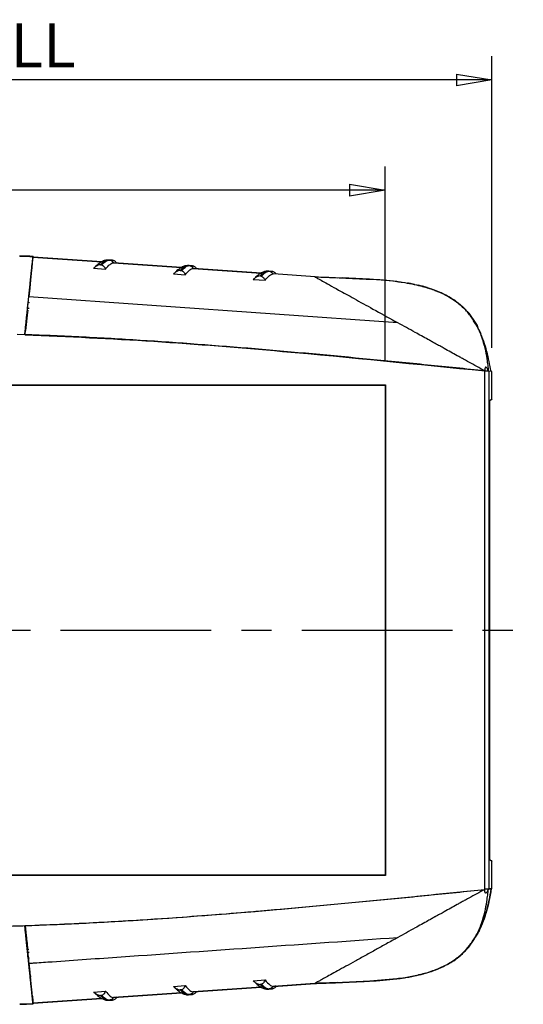
# Model space of a CAD drawing. Extents: x 5 to 292, y 5 to 205.
# Drawn here: x 65 to 86, y 73 to 114 of the extents above; entities that cross this region are included whole.
import ezdxf

# ---------------------------------------------------------------- set-up
doc = ezdxf.new("R2010")
doc.units = 0
doc.linetypes.add('CENTER', pattern=[10.16, 6.35, -1.27, 1.27, -1.27])
doc.layers.get('0').update_dxf_attribs({"linetype": 'CONTINUOUS'})
doc.styles.add('SLDTEXTSTYLE0', font='TXT', dxfattribs={"width": 0.75})
doc.dimstyles.new('SLDDIMSTYLE2', dxfattribs={"dimtxt": 1.852083, "dimasz": 1.5, "dimexe": 0, "dimexo": 0.0625, "dimgap": 0.463021, "dimtad": 0, "dimtih": 1, "dimtoh": 1, "dimlfac": 3, "dimrnd": 1e-09, "dimzin": 12, "dimtxsty": 'SLDTEXTSTYLE0', "dimblk1": 'CLOSED', "dimblk2": 'CLOSED', "dimsah": 1, "dimcen": 0.09, "dimazin": 3, "dimtfac": 1, "dimtofl": 0, "dimtmove": 0, "dimatfit": 3, "dimtolj": 1, "dimtzin": 12})

# ---------------------------------------------------------------- blocks, each defined once
blk = doc.blocks.new('_CLOSED')
at = {"color": 0, "linetype": 'BYBLOCK'}
for p, q in [((-1, 0.166667), (0, 0)), ((-1, 0.166667), (-1, -0.166667)), ((0, 0), (-1, -0.166667)), ((0, 0), (-1, 0))]:
    blk.add_line(p, q, dxfattribs=at)
blk = doc.blocks.new('_D_4')
at = {"color": 7, "linetype": 'CONTINUOUS'}
for p, q in [((41.237, 100.074), (41.237, 108.287)), ((80.571, 100.074), (80.571, 108.287)), ((80.571, 107.287), (41.237, 107.287))]:
    blk.add_line(p, q, dxfattribs=at)
at = {"color": 7, "linetype": 'CONTINUOUS', "xscale": 1.5, "yscale": 1.5, "rotation": 180.0000000000004}
blk.add_blockref('_CLOSED', (41.237, 107.287, 1.619), dxfattribs=at)
at = {"color": 7, "linetype": 'CONTINUOUS', "xscale": 1.5, "yscale": 1.5}
blk.add_blockref('_CLOSED', (80.571, 107.287, 1.619), dxfattribs=at)
at = {"color": 7, "linetype": 'CONTINUOUS', "insert": (58.1, 109.675, 1.619), "char_height": 1.8521, "attachment_point": 1, "style": 'SLDTEXTSTYLE0'}
blk.add_mtext('118', dxfattribs=at)
blk = doc.blocks.new('_D_6')
at = {"color": 7, "linetype": 'CONTINUOUS'}
for p, q in [((36.737, 100.641), (36.737, 112.931)), ((85.071, 100.641), (85.071, 112.931)), ((85.071, 111.931), (36.737, 111.931))]:
    blk.add_line(p, q, dxfattribs=at)
at = {"color": 7, "linetype": 'CONTINUOUS', "xscale": 1.5, "yscale": 1.5, "rotation": 180.0000000000004}
blk.add_blockref('_CLOSED', (36.737, 111.931, 1.619), dxfattribs=at)
at = {"color": 7, "linetype": 'CONTINUOUS', "xscale": 1.5, "yscale": 1.5}
blk.add_blockref('_CLOSED', (85.071, 111.931, 1.619), dxfattribs=at)
at = {"color": 7, "linetype": 'CONTINUOUS', "char_height": 1.8521, "attachment_point": 1, "style": 'SLDTEXTSTYLE0'}
for s, insert in [('145', (54.089, 114.319, 1.619)), ('O/ALL', (60.391, 114.319, 1.619))]:
    blk.add_mtext(s, dxfattribs=dict(at, insert=insert))

msp = doc.modelspace()

# ---------------------------------------------------------------- linework, layer by layer
at = {"color": 7, "linetype": 'CONTINUOUS'}
for p, q in [((65.189, 104.5119), (65.1763, 104.5122)), ((65.7373, 104.4925), (65.7276, 104.4)), ((65.7323, 104.4651), (68.6309, 104.2618)), ((65.7373, 104.4925), (65.7356, 104.4652)), ((68.6328, 104.2628), (65.7421, 104.4656)), ((68.9205, 104.3417), (68.9138, 104.342)), ((68.9205, 104.3417), (68.9331, 104.3408)), ((68.9205, 104.3417), (68.9972, 104.3365)), ((69.0043, 104.3368), (68.9303, 104.3422)), ((68.9303, 104.3422), (68.9429, 104.3413)), ((68.9331, 104.3408), (68.9373, 104.3405)), ((68.9373, 104.3405), (68.9972, 104.3365)), ((68.9468, 104.341), (68.9429, 104.3413)), ((69.0043, 104.3368), (68.9471, 104.341)), ((69.1234, 104.2271), (69.1277, 104.2269)), ((69.1277, 104.2269), (71.9926, 104.026)), ((71.9945, 104.027), (69.1375, 104.2274)), ((68.2908, 103.994), (68.7882, 103.9591)), ((68.325, 104.0233), (68.2973, 103.9957)), ((68.5771, 104.1424), (68.6425, 104.1378)), ((68.6425, 104.1378), (68.6563, 104.1531)), ((71.6867, 103.7875), (71.659, 103.7598)), ((71.9388, 103.9066), (72.0042, 103.902)), ((72.0042, 103.902), (72.0181, 103.9173)), ((72.2822, 104.1059), (72.2755, 104.1062)), ((72.2822, 104.1059), (72.2948, 104.105)), ((72.2822, 104.1059), (72.3589, 104.1007)), ((72.366, 104.101), (72.292, 104.1063)), ((72.292, 104.1063), (72.3046, 104.1055)), ((72.2948, 104.105), (72.299, 104.1047)), ((72.299, 104.1047), (72.3589, 104.1007)), ((72.3085, 104.1052), (72.3046, 104.1055)), ((72.366, 104.101), (72.3088, 104.1051)), ((72.4852, 103.9913), (72.4894, 103.9911)), ((72.4894, 103.9911), (75.3543, 103.7901)), ((75.3562, 103.7911), (72.4992, 103.9916)), ((75.644, 103.87), (75.6372, 103.8703)), ((75.644, 103.87), (75.6565, 103.8692)), ((75.644, 103.87), (75.7207, 103.8648)), ((75.7277, 103.8651), (75.6538, 103.8705)), ((75.6538, 103.8705), (75.6663, 103.8696)), ((75.6565, 103.8692), (75.6607, 103.8689)), ((75.6607, 103.8689), (75.7207, 103.8648)), ((75.6703, 103.8693), (75.6663, 103.8696)), ((75.7277, 103.8651), (75.6705, 103.8693)), ((71.6525, 103.7582), (72.1499, 103.7233)), ((75.0143, 103.5223), (75.5116, 103.4874)), ((75.0485, 103.5517), (75.0207, 103.524)), ((75.3005, 103.6707), (75.3659, 103.6661)), ((75.3659, 103.6661), (75.3798, 103.6814)), ((77.6225, 103.6321), (75.8609, 103.7557)), ((77.6126, 103.6317), (77.6219, 103.6322)), ((77.6127, 103.6317), (77.626, 103.6244)), ((77.6219, 103.6322), (77.6225, 103.6321)), ((77.6225, 103.6321), (77.7481, 103.6277)), ((79.9108, 103.5343), (78.762, 103.5896)), ((81.0558, 103.4372), (79.9108, 103.5343)), ((81.1325, 103.4248), (81.2076, 103.4183)), ((65.6117, 103.3011), (65.6117, 103.3011)), ((82.1465, 103.2322), (82.1929, 103.2234)), ((82.3367, 103.1783), (82.1529, 103.2296)), ((82.1835, 103.223), (82.1929, 103.2234)), ((82.1934, 103.2202), (82.4539, 103.1455)), ((82.4435, 103.145), (82.5063, 103.1227)), ((82.8782, 102.9768), (82.6806, 103.0469)), ((81.1096, 101.6936), (65.5606, 102.7846)), ((65.569, 102.8946), (65.5714, 102.8944)), ((65.5058, 102.1497), (65.4246, 101.3646)), ((65.5631, 102.1903), (65.4954, 102.195)), ((84.0936, 102.1013), (84.2386, 101.8851)), ((81.1096, 101.6936), (80.9948, 101.7573)), ((65.4225, 101.3647), (65.4083, 101.3657)), ((84.6087, 101.2282), (84.4669, 101.5113)), ((84.4671, 101.5109), (84.4765, 101.5113)), ((65.3904, 101.1953), (65.0707, 101.2055)), ((84.77, 77.8102), (84.77, 99.6712)), ((84.9366, 99.6543), (84.9366, 77.8271)), ((85.0707, 99.6407), (84.9366, 99.6543)), ((85.0707, 98.4772), (85.0707, 99.6407)), ((41.2242, 99.0871), (80.5838, 99.0871)), ((41.2373, 99.0741), (80.5707, 99.0741)), ((80.5707, 99.0741), (80.5838, 99.0871)), ((80.5707, 99.0741), (80.5707, 78.4074)), ((80.5838, 99.0871), (80.5838, 78.3943)), ((85.0707, 98.4772), (84.9775, 98.4074)), ((84.9775, 79.0741), (84.9775, 98.4074)), ((85.0287, 98.4458), (85.0707, 98.4597)), ((85.0707, 98.4597), (85.0474, 98.4597)), ((85.0707, 98.4772), (85.0707, 98.4597)), ((84.9775, 79.0741), (85.0707, 79.0042)), ((85.0707, 79.0217), (85.0287, 79.0357)), ((85.0474, 79.0217), (85.0707, 79.0217)), ((85.0707, 79.0217), (85.0707, 79.0042)), ((85.0707, 77.8407), (85.0707, 79.0042)), ((80.5838, 78.3943), (41.2242, 78.3943)), ((80.5707, 78.4074), (41.2373, 78.4074)), ((80.5838, 78.3943), (80.5707, 78.4074)), ((84.9366, 77.8271), (85.0707, 77.8407)), ((85.0707, 77.8407), (84.9707, 77.8306)), ((85.0313, 77.8334), (85.0101, 77.8346)), ((85.0326, 77.8344), (85.0313, 77.8334)), ((65.4083, 76.1157), (65.4225, 76.1167)), ((65.4246, 76.1169), (65.4616, 75.7592)), ((84.4765, 75.9701), (84.4671, 75.9706)), ((65.4713, 75.6653), (65.5059, 75.331)), ((84.0936, 75.3801), (84.3026, 75.6917)), ((84.3623, 75.7813), (84.3926, 75.8394)), ((65.4954, 75.2864), (65.5631, 75.2912)), ((65.5269, 74.6921), (65.5609, 74.6936)), ((65.569, 74.5869), (65.5714, 74.5871)), ((82.1597, 74.2542), (82.3271, 74.3017)), ((82.3268, 74.3029), (82.4435, 74.3365)), ((82.4435, 74.3365), (82.508, 74.3594)), ((65.6117, 74.1804), (65.6117, 74.1804)), ((65.625, 74.1662), (65.63, 74.1179)), ((75.0142, 73.9591), (75.5116, 73.994)), ((75.0207, 73.9546), (75.0882, 73.8923)), ((77.6219, 73.8493), (78.7713, 73.8915)), ((79.9201, 73.9467), (78.7713, 73.8915)), ((81.0652, 74.0439), (79.9201, 73.9467)), ((81.1323, 74.0566), (81.0652, 74.0439)), ((81.2071, 74.0631), (81.1323, 74.0566)), ((81.1979, 74.0636), (81.696, 74.146)), ((82.1929, 74.2581), (82.1534, 74.2506)), ((82.1929, 74.2581), (82.1835, 74.2585)), ((68.2908, 73.4875), (68.7882, 73.5223)), ((68.2972, 73.4829), (68.3648, 73.4206)), ((71.6525, 73.7233), (72.1499, 73.7582)), ((71.659, 73.7188), (71.7265, 73.6565)), ((72.0042, 73.5795), (71.9388, 73.5749)), ((71.9388, 73.5749), (71.9551, 73.5597)), ((72.0181, 73.5642), (72.0042, 73.5795)), ((72.4852, 73.4902), (72.4894, 73.4903)), ((75.3505, 73.6911), (72.4894, 73.4903)), ((72.4992, 73.4899), (75.352, 73.69)), ((75.3659, 73.8153), (75.3005, 73.8107)), ((75.3005, 73.8107), (75.3168, 73.7956)), ((75.3798, 73.8), (75.3659, 73.8153)), ((75.6372, 73.6111), (75.644, 73.6114)), ((75.7207, 73.6166), (75.644, 73.6114)), ((75.644, 73.6114), (75.6565, 73.6123)), ((75.6535, 73.6109), (75.653, 73.6109)), ((75.6535, 73.6109), (75.6661, 73.6118)), ((75.6538, 73.6109), (75.7277, 73.6163)), ((75.6538, 73.6109), (75.6663, 73.6118)), ((75.6606, 73.6126), (75.6565, 73.6123)), ((75.7207, 73.6166), (75.6609, 73.6126)), ((75.6663, 73.6118), (75.6704, 73.6121)), ((75.6704, 73.6121), (75.7277, 73.6163)), ((75.8469, 73.726), (75.8511, 73.7262)), ((77.6127, 73.8498), (75.8511, 73.7262)), ((75.8609, 73.7257), (77.6225, 73.8493)), ((77.6126, 73.8497), (77.6127, 73.8498)), ((77.6219, 73.8493), (77.6126, 73.8497)), ((77.6219, 73.8493), (77.6219, 73.8493)), ((77.6955, 73.852), (77.7481, 73.8539)), ((68.627, 73.2194), (65.7323, 73.0163)), ((65.7421, 73.0159), (68.6286, 73.2183)), ((68.6425, 73.3436), (68.5771, 73.3391)), ((68.5771, 73.3391), (68.5934, 73.3239)), ((68.6563, 73.3283), (68.6425, 73.3436)), ((68.9138, 73.1394), (68.9205, 73.1397)), ((68.9972, 73.1449), (68.9205, 73.1397)), ((68.9205, 73.1397), (68.9331, 73.1406)), ((68.9301, 73.1393), (68.9296, 73.1392)), ((68.9301, 73.1393), (68.9427, 73.1401)), ((68.9303, 73.1393), (69.0043, 73.1446)), ((68.9303, 73.1393), (68.9429, 73.1402)), ((68.9372, 73.1409), (68.9331, 73.1406)), ((68.9972, 73.1449), (68.9374, 73.1409)), ((68.9429, 73.1402), (68.9469, 73.1404)), ((68.9469, 73.1404), (69.0043, 73.1446)), ((69.1234, 73.2543), (69.1277, 73.2545)), ((71.9888, 73.4552), (69.1277, 73.2545)), ((69.1375, 73.2541), (71.9903, 73.4542)), ((72.2755, 73.3753), (72.2822, 73.3756)), ((72.3589, 73.3808), (72.2822, 73.3756)), ((72.2822, 73.3756), (72.2948, 73.3764)), ((72.2918, 73.3751), (72.2913, 73.3751)), ((72.2918, 73.3751), (72.3044, 73.376)), ((72.292, 73.3751), (72.366, 73.3805)), ((72.292, 73.3751), (72.3046, 73.376)), ((72.2989, 73.3767), (72.2948, 73.3764)), ((72.3589, 73.3808), (72.2992, 73.3767)), ((72.3046, 73.376), (72.3087, 73.3763)), ((72.3087, 73.3763), (72.366, 73.3805)), ((65.189, 72.9696), (65.1763, 72.9692)), ((65.7373, 72.985), (65.189, 72.9696)), ((65.7373, 72.989), (65.7344, 73.0164)), ((65.7349, 73.0271), (65.7373, 72.989))]:
    msp.add_line(p, q, dxfattribs=at)
at = {"color": 8, "linetype": 'CONTINUOUS'}
for p, q in [((68.9303, 104.3422), (68.917, 104.3427)), ((72.292, 104.1063), (72.2787, 104.1069)), ((75.6538, 103.8705), (75.6405, 103.8711)), ((81.7058, 103.3359), (82.0537, 103.2584)), ((82.2588, 103.2), (82.1929, 103.2234)), ((65.534, 102.562), (65.5896, 102.5581)), ((65.5078, 102.3123), (65.5716, 102.3078)), ((84.4765, 101.5113), (84.2984, 101.7746)), ((84.4765, 75.9701), (84.2046, 75.5682)), ((84.3026, 75.6917), (84.3627, 75.7812)), ((65.5078, 75.1692), (65.5716, 75.1736)), ((65.534, 74.9194), (65.5896, 74.9233)), ((83.5523, 74.8921), (83.5244, 74.8666))]:
    msp.add_line(p, q, dxfattribs=at)
at = {"color": 7, "linetype": 'CENTER'}
msp.add_line((26.2549, 88.7407), (95.1976, 88.7407), dxfattribs=at)
at = {"color": 8, "linetype": 'CONTINUOUS', "flags": 128}
for points in [[(75.6073, 73.6122), (75.6253, 73.6106), (75.6538, 73.6109)], [(68.8839, 73.1405), (68.9018, 73.139), (68.9303, 73.1393)], [(72.2456, 73.3763), (72.2635, 73.3748), (72.292, 73.3751)]]:
    msp.add_lwpolyline(points, dxfattribs=at)
at = {"color": 7, "linetype": 'CONTINUOUS'}
for centre, radius, start, end in [((69.9098, 115.0864), 10.8876, 265.88038, 266.58854), ((73.2715, 114.8506), 10.8876, 265.88038, 266.58854), ((73.1236, 64.8791), 8.6345, 93.31904, 94.21198), ((76.4853, 65.115), 8.6345, 93.31904, 94.21198), ((69.7618, 64.6433), 8.6345, 93.31904, 94.21198)]:
    msp.add_arc(centre, radius, start, end, dxfattribs=at)
for centre, major_axis, start_param, end_param in [((65.3159, 100.1504), (0.4164, 4.3148), 0.0003991, 0.9143586), ((65.3159, 77.3311), (-0.4164, 4.3148), 2.2272693, 3.1411936)]:
    msp.add_ellipse(centre, major_axis=major_axis, ratio=0.0027804, start_param=start_param, end_param=end_param, dxfattribs=at)
for points in [[(65.1768, 104.5082), (65.3636, 104.5032), (65.5505, 104.498), (65.7373, 104.4925)], [(65.7373, 104.4965), (65.5546, 104.5019), (65.3718, 104.507), (65.189, 104.5119)], [(69.1234, 104.2271), (69.112, 104.2427), (69.0892, 104.2737), (69.0426, 104.3084), (68.9901, 104.333), (68.9521, 104.3382), (68.9331, 104.3408)], [(72.4852, 103.9913), (72.4737, 104.0068), (72.4509, 104.0379), (72.4043, 104.0726), (72.3518, 104.0971), (72.3138, 104.1024), (72.2948, 104.105)], [(75.8469, 103.7555), (75.8355, 103.771), (75.8126, 103.8021), (75.766, 103.8367), (75.7135, 103.8613), (75.6755, 103.8665), (75.6565, 103.8692)], [(72.4852, 73.4902), (72.4738, 73.4747), (72.4509, 73.4436), (72.4043, 73.4089), (72.3518, 73.3843), (72.3138, 73.3791), (72.2948, 73.3764)], [(72.4894, 73.4903), (72.478, 73.4748), (72.4551, 73.4438), (72.4086, 73.4091), (72.3561, 73.3846), (72.3181, 73.3794), (72.2992, 73.3767)], [(75.8469, 73.726), (75.8355, 73.7105), (75.8126, 73.6794), (75.7661, 73.6447), (75.7135, 73.6202), (75.6755, 73.6149), (75.6565, 73.6123)], [(75.8511, 73.7262), (75.8397, 73.7107), (75.8168, 73.6796), (75.7703, 73.645), (75.7178, 73.6205), (75.6798, 73.6152), (75.6609, 73.6126)], [(69.1235, 73.2544), (69.1121, 73.2388), (69.0892, 73.2077), (69.0426, 73.173), (68.9901, 73.1485), (68.9521, 73.1432), (68.9331, 73.1406)], [(69.1277, 73.2545), (69.1162, 73.239), (69.0934, 73.2079), (69.0468, 73.1733), (68.9943, 73.1488), (68.9564, 73.1435), (68.9374, 73.1409)]]:
    msp.add_open_spline(points, degree=3, dxfattribs=at)
for points, knots in [([(65.3904, 101.1952), (65.3945, 101.2341), (65.4026, 101.3112), (65.4145, 101.4248), (65.4261, 101.5354), (65.4374, 101.6429), (65.4483, 101.7474), (65.459, 101.8488), (65.4693, 101.9471), (65.4794, 102.0424), (65.4891, 102.1346), (65.4984, 102.2238), (65.5075, 102.3099), (65.5163, 102.3931), (65.5329, 102.5509), (65.5563, 102.7746), (65.5852, 103.0493), (65.6113, 103.2972), (65.6327, 103.501), (65.6502, 103.6677), (65.6645, 103.8044), (65.6776, 103.9291), (65.6893, 104.0417), (65.6998, 104.1419), (65.709, 104.2298), (65.717, 104.3052), (65.7236, 104.3681), (65.729, 104.4188), (65.7331, 104.4571), (65.736, 104.4843), (65.7369, 104.4924), (65.7373, 104.4965)], [0, 0, 0, 0, 0.0216045, 0.0428104, 0.0636181, 0.0840279, 0.1040398, 0.1236537, 0.1428698, 0.161688, 0.1801083, 0.1981306, 0.215755, 0.2329817, 0.2498108, 0.3151731, 0.3785877, 0.4400541, 0.4995714, 0.5428804, 0.5858959, 0.628619, 0.67105, 0.7131883, 0.7550343, 0.7965892, 0.8378523, 0.878825, 0.9195073, 0.9598989, 1, 1, 1, 1]), ([(68.8897, 104.3357), (68.8709, 104.3374), (68.8023, 104.3434), (68.6965, 104.3011), (68.5533, 104.2231), (68.4468, 104.1455), (68.377, 104.0753), (68.3709, 104.0691)], [0, 0, 0, 0, 0.0874132, 0.3194773, 0.59384, 0.9643257, 1, 1, 1, 1]), ([(68.9138, 104.342), (68.9103, 104.342), (68.861, 104.3418), (68.7634, 104.3029), (68.6413, 104.1985), (68.5934, 104.1575)], [0, 0, 0, 0, 0.0439204, 0.6252619, 1, 1, 1, 1]), ([(68.6563, 104.1531), (68.7121, 104.2092), (68.8237, 104.3213), (68.8966, 104.3343), (68.9331, 104.3408)], [0, 0, 0, 0, 0.4999086, 1, 1, 1, 1]), ([(68.7882, 103.9591), (68.8565, 104.0373), (68.9931, 104.1936), (69.08, 104.216), (69.1234, 104.2271)], [0, 0, 0, 0, 0.5000215, 1, 1, 1, 1]), ([(68.9238, 104.3425), (68.9178, 104.3429), (68.9045, 104.3437), (68.8912, 104.342), (68.8839, 104.341)], [0, 0, 0, 0, 0.44482546, 1, 1, 1, 1]), ([(69.1277, 104.2269), (69.1103, 104.2491), (69.0756, 104.2933), (69.0115, 104.3262), (68.9643, 104.338), (68.9436, 104.34), (68.9373, 104.3405)], [0, 0, 0, 0, 0.3634461, 0.7268921, 0.9170827, 1, 1, 1, 1]), ([(69.0526, 104.3328), (69.0404, 104.3336), (69.028, 104.3344), (68.9977, 104.3365), (68.9972, 104.3365)], [0, 0, 0, 0, 0.98315659, 1, 1, 1, 1]), ([(69.0043, 104.3368), (69.0048, 104.3368), (69.0149, 104.336), (69.0328, 104.3347), (69.0453, 104.3338), (69.0515, 104.3333)], [0, 0, 0, 0, 0.0245389, 0.5121334, 1, 1, 1, 1]), ([(69.2582, 104.2208), (69.2495, 104.2334), (69.2307, 104.2611), (69.1919, 104.2913), (69.1527, 104.3125), (69.1211, 104.3232), (69.1012, 104.3277), (69.0914, 104.3294), (69.0847, 104.3303), (69.0784, 104.3311), (69.0725, 104.3317), (69.0683, 104.332), (69.0597, 104.3327), (69.0547, 104.3331)], [0, 0, 0, 0, 0.061417, 0.1345176, 0.1950148, 0.2415458, 0.2694153, 0.2873196, 0.3079556, 0.3427958, 0.4254046, 0.6581186, 1, 1, 1, 1]), ([(68.5771, 104.1424), (68.5766, 104.1423), (68.5166, 104.1323), (68.4138, 104.1), (68.3254, 104.0238), (68.2908, 103.994)], [0, 0, 0, 0, 0.0052375, 0.6106769, 1, 1, 1, 1]), ([(68.5934, 104.1575), (68.5917, 104.156), (68.5863, 104.151), (68.5808, 104.1459), (68.5771, 104.1424)], [0, 0, 0, 0, 0.31461492, 1, 1, 1, 1]), ([(68.6425, 104.1378), (68.6705, 104.119), (68.7125, 104.0909), (68.7606, 104.0225), (68.779, 103.9803), (68.7882, 103.9591)], [0, 0, 0, 0, 0.4983585, 0.7481317, 1, 1, 1, 1]), ([(71.9388, 103.9066), (71.9383, 103.9065), (71.8783, 103.8964), (71.7755, 103.8642), (71.6871, 103.788), (71.6525, 103.7582)], [0, 0, 0, 0, 0.0052375, 0.6106769, 1, 1, 1, 1]), ([(72.2515, 104.0999), (72.2327, 104.1015), (72.164, 104.1076), (72.0582, 104.0653), (71.915, 103.9872), (71.8086, 103.9096), (71.7387, 103.8394), (71.7326, 103.8333)], [0, 0, 0, 0, 0.0874132, 0.3194773, 0.59384, 0.9643257, 1, 1, 1, 1]), ([(71.9551, 103.9217), (71.9534, 103.9201), (71.948, 103.9152), (71.9426, 103.9101), (71.9388, 103.9066)], [0, 0, 0, 0, 0.3146149, 1, 1, 1, 1]), ([(72.2755, 104.1062), (72.272, 104.1062), (72.2227, 104.1059), (72.1252, 104.067), (72.003, 103.9626), (71.9551, 103.9217)], [0, 0, 0, 0, 0.0439204, 0.6252619, 1, 1, 1, 1]), ([(72.0042, 103.902), (72.0322, 103.8832), (72.0742, 103.8551), (72.1223, 103.7867), (72.1407, 103.7445), (72.1499, 103.7233)], [0, 0, 0, 0, 0.49835851, 0.74813165, 1, 1, 1, 1]), ([(72.0181, 103.9173), (72.0739, 103.9733), (72.1855, 104.0855), (72.2584, 104.0985), (72.2948, 104.105)], [0, 0, 0, 0, 0.4999086, 1, 1, 1, 1]), ([(72.1499, 103.7233), (72.2182, 103.8014), (72.3548, 103.9578), (72.4417, 103.9801), (72.4852, 103.9913)], [0, 0, 0, 0, 0.5000215, 1, 1, 1, 1]), ([(72.2855, 104.1066), (72.2796, 104.107), (72.2662, 104.1079), (72.253, 104.1061), (72.2456, 104.1052)], [0, 0, 0, 0, 0.4448255, 1, 1, 1, 1]), ([(72.4894, 103.9911), (72.472, 104.0132), (72.4373, 104.0575), (72.3732, 104.0904), (72.326, 104.1022), (72.3053, 104.1041), (72.299, 104.1047)], [0, 0, 0, 0, 0.3634461, 0.7268921, 0.9170827, 1, 1, 1, 1]), ([(72.4143, 104.097), (72.4021, 104.0978), (72.3897, 104.0986), (72.3594, 104.1006), (72.3589, 104.1007)], [0, 0, 0, 0, 0.9831566, 1, 1, 1, 1]), ([(72.366, 104.101), (72.3665, 104.101), (72.3863, 104.0995), (72.3999, 104.0985), (72.4132, 104.0975)], [0, 0, 0, 0, 0.0245406, 1, 1, 1, 1]), ([(72.6199, 103.9849), (72.6113, 103.9976), (72.5924, 104.0253), (72.5537, 104.0555), (72.5144, 104.0766), (72.4828, 104.0874), (72.4629, 104.0918), (72.4531, 104.0935), (72.4465, 104.0945), (72.4401, 104.0953), (72.4342, 104.0958), (72.43, 104.0962), (72.4215, 104.0968), (72.4164, 104.0972)], [0, 0, 0, 0, 0.06141696, 0.13451765, 0.19501483, 0.24154575, 0.2694153, 0.28731958, 0.30795563, 0.34279578, 0.42540462, 0.65811858, 1, 1, 1, 1]), ([(75.6132, 103.864), (75.5944, 103.8657), (75.5257, 103.8717), (75.4199, 103.8294), (75.2768, 103.7514), (75.1703, 103.6738), (75.1005, 103.6036), (75.0943, 103.5974)], [0, 0, 0, 0, 0.0874132, 0.3194773, 0.59384, 0.9643257, 1, 1, 1, 1]), ([(75.6372, 103.8703), (75.6338, 103.8703), (75.5844, 103.8701), (75.4869, 103.8312), (75.3647, 103.7268), (75.3168, 103.6859)], [0, 0, 0, 0, 0.0439204, 0.6252619, 1, 1, 1, 1]), ([(75.3798, 103.6814), (75.4356, 103.7375), (75.5472, 103.8496), (75.6201, 103.8626), (75.6565, 103.8692)], [0, 0, 0, 0, 0.4999086, 1, 1, 1, 1]), ([(75.6472, 103.8708), (75.6413, 103.8712), (75.628, 103.872), (75.6147, 103.8703), (75.6073, 103.8693)], [0, 0, 0, 0, 0.4448255, 1, 1, 1, 1]), ([(75.776, 103.8611), (75.7638, 103.8619), (75.7514, 103.8627), (75.7212, 103.8648), (75.7207, 103.8648)], [0, 0, 0, 0, 0.9831566, 1, 1, 1, 1]), ([(75.7277, 103.8651), (75.7282, 103.8651), (75.748, 103.8637), (75.7617, 103.8626), (75.7749, 103.8616)], [0, 0, 0, 0, 0.0245406, 1, 1, 1, 1]), ([(75.9816, 103.7491), (75.973, 103.7617), (75.9541, 103.7894), (75.9154, 103.8196), (75.8761, 103.8408), (75.8446, 103.8515), (75.8246, 103.856), (75.8148, 103.8577), (75.8082, 103.8587), (75.8018, 103.8594), (75.7959, 103.86), (75.7917, 103.8604), (75.7832, 103.861), (75.7781, 103.8614)], [0, 0, 0, 0, 0.061417, 0.1345176, 0.1950148, 0.2415458, 0.2694153, 0.2873196, 0.3079556, 0.3427958, 0.4254046, 0.6581186, 1, 1, 1, 1]), ([(75.3005, 103.6707), (75.3, 103.6706), (75.2401, 103.6606), (75.1372, 103.6284), (75.0488, 103.5521), (75.0143, 103.5223)], [0, 0, 0, 0, 0.0052375, 0.6106769, 1, 1, 1, 1]), ([(75.3168, 103.6859), (75.3151, 103.6843), (75.3097, 103.6793), (75.3043, 103.6742), (75.3005, 103.6707)], [0, 0, 0, 0, 0.3146149, 1, 1, 1, 1]), ([(75.3659, 103.6661), (75.3939, 103.6474), (75.4359, 103.6192), (75.484, 103.5508), (75.5024, 103.5086), (75.5116, 103.4874)], [0, 0, 0, 0, 0.4983585, 0.7481317, 1, 1, 1, 1]), ([(75.5116, 103.4874), (75.5799, 103.5656), (75.7165, 103.7219), (75.8034, 103.7443), (75.8469, 103.7555)], [0, 0, 0, 0, 0.5000215, 1, 1, 1, 1]), ([(77.6219, 103.6322), (78.0052, 103.6196), (78.7718, 103.5945), (79.9183, 103.5297), (80.7115, 103.5061), (81.1101, 103.4291), (81.1325, 103.4248)], [0, 0, 0, 0, 0.3269382, 0.653865, 0.9805253, 1, 1, 1, 1]), ([(77.6219, 103.6322), (77.6249, 103.6321), (77.9417, 103.6221), (78.2586, 103.6095), (78.5727, 103.5969)], [0, 0, 0, 0, 0.0092087, 1, 1, 1, 1]), ([(77.626, 103.6244), (77.6534, 103.6092), (77.7105, 103.5777), (77.923, 103.46), (78.2235, 103.2936), (78.6673, 103.0476), (79.2818, 102.707), (80.0826, 102.2631), (80.679, 101.9324), (80.9948, 101.7573)], [0, 0, 0, 0, 0.0896964, 0.1862439, 0.2911377, 0.4088636, 0.5825667, 0.7789666, 1, 1, 1, 1]), ([(81.1974, 103.4179), (81.2288, 103.4135), (81.3958, 103.3901), (81.5614, 103.36), (81.696, 103.3355)], [0, 0, 0, 0, 0.1875926, 1, 1, 1, 1]), ([(81.8087, 103.3103), (81.7682, 103.3203), (81.6701, 103.3444), (81.57, 103.3586), (81.5113, 103.367)], [0, 0, 0, 0, 0.4126167, 1, 1, 1, 1]), ([(81.696, 103.3355), (81.8227, 103.3097), (82.0394, 103.2656), (82.2842, 103.1904), (82.4076, 103.1552), (82.4435, 103.145)], [0, 0, 0, 0, 0.4994858, 0.8546579, 1, 1, 1, 1]), ([(82.0532, 103.2558), (82.0254, 103.2649), (81.9921, 103.2758), (81.9492, 103.2849), (81.9421, 103.2864)], [0, 0, 0, 0, 0.8340088, 1, 1, 1, 1]), ([(82.0537, 103.2584), (82.0637, 103.2562), (82.1003, 103.2484), (82.1358, 103.2374), (82.1616, 103.2293)], [0, 0, 0, 0, 0.2718955, 1, 1, 1, 1]), ([(82.1835, 103.223), (82.1783, 103.2244), (82.1547, 103.231), (82.1307, 103.2362), (82.1121, 103.2402)], [0, 0, 0, 0, 0.221818, 1, 1, 1, 1]), ([(82.2273, 103.2088), (82.2193, 103.2119), (82.2049, 103.2174), (82.1901, 103.2212), (82.1835, 103.223)], [0, 0, 0, 0, 0.5581876, 1, 1, 1, 1]), ([(82.1929, 103.2234), (82.1994, 103.2216), (82.3203, 103.188), (82.5542, 103.1148), (82.8894, 102.9824), (83.216, 102.8193), (83.4956, 102.6419), (83.7277, 102.4607), (83.9179, 102.285), (84.0943, 102.0913), (84.2428, 101.8972), (84.366, 101.7091), (84.4376, 101.5844), (84.4731, 101.5177), (84.4765, 101.5113)], [0, 0, 0, 0, 0.0069233, 0.1280356, 0.2497718, 0.3741169, 0.499727, 0.5866027, 0.6740732, 0.763458, 0.8535042, 0.9229276, 0.9926022, 1, 1, 1, 1]), ([(82.4539, 103.1455), (82.5406, 103.1162), (82.7142, 103.0575), (82.8791, 102.9848), (82.9616, 102.9485)], [0, 0, 0, 0, 0.4996865, 1, 1, 1, 1]), ([(84.1889, 101.9576), (84.1499, 102.0094), (84.0686, 102.1175), (83.8605, 102.3433), (83.5267, 102.6248), (83.0525, 102.9178), (82.6937, 103.0496), (82.505, 103.1188)], [0, 0, 0, 0, 0.08469284, 0.17644804, 0.39671154, 0.68276936, 1, 1, 1, 1]), ([(82.9616, 102.9485), (83.1331, 102.8617), (83.4767, 102.6878), (83.7434, 102.4528), (83.8771, 102.3351)], [0, 0, 0, 0, 0.4989915, 1, 1, 1, 1]), ([(65.4053, 101.1949), (65.4142, 101.2873), (65.4323, 101.4745), (65.4575, 101.7335), (65.4807, 101.9716), (65.5052, 102.2222), (65.5322, 102.4971), (65.5511, 102.6885), (65.5606, 102.7846)], [0, 0, 0, 0, 0.1582039, 0.3205298, 0.4563148, 0.5931501, 0.7957368, 1, 1, 1, 1]), ([(83.8771, 102.3351), (83.9154, 102.297), (83.9921, 102.2207), (84.0597, 102.1412), (84.0936, 102.1013)], [0, 0, 0, 0, 0.4996054, 1, 1, 1, 1]), ([(81.8333, 101.2924), (81.7121, 101.3595), (81.4694, 101.4941), (81.2297, 101.627), (81.1096, 101.6936)], [0, 0, 0, 0, 0.4988852, 1, 1, 1, 1]), ([(84.3523, 101.7094), (84.3249, 101.7547), (84.2737, 101.8392), (84.1963, 101.9457), (84.1604, 101.9951)], [0, 0, 0, 0, 0.5358268, 1, 1, 1, 1]), ([(84.4671, 101.5109), (84.4637, 101.5173), (84.4283, 101.5838), (84.3835, 101.665), (84.3363, 101.7362), (84.3267, 101.7506)], [0, 0, 0, 0, 0.0783259, 0.8134229, 1, 1, 1, 1]), ([(84.3955, 101.6536), (84.3872, 101.6735), (84.3776, 101.6962), (84.3634, 101.7159), (84.3617, 101.7182)], [0, 0, 0, 0, 0.87995104, 1, 1, 1, 1]), ([(82.3745, 100.9923), (82.2832, 101.0431), (82.1023, 101.1438), (81.9224, 101.2431), (81.8333, 101.2924)], [0, 0, 0, 0, 0.5040129, 1, 1, 1, 1]), ([(85.0326, 99.647), (84.9806, 99.9304), (84.9024, 100.3573), (84.7318, 100.9124), (84.5985, 101.2521), (84.4996, 101.4469), (84.4671, 101.5109)], [0, 0, 0, 0, 0.44139814, 0.66490805, 0.889912, 1, 1, 1, 1]), ([(84.77, 99.6712), (83.964, 99.7529), (82.3519, 99.9162), (79.1271, 100.2353), (75.0935, 100.6083), (71.0542, 100.9144), (68.2233, 101.0754), (66.6048, 101.1505), (65.7952, 101.1804), (65.3904, 101.1953)], [0, 0, 0, 0, 0.125005, 0.2500098, 0.500009, 0.750007, 0.8749976, 0.9374957, 1, 1, 1, 1]), ([(65.4053, 101.1949), (67.2128, 101.1129), (70.8309, 100.9489), (77.2846, 100.4215), (81.926, 99.9533), (84.7642, 99.667)], [0, 0, 0, 0, 0.2794529, 0.5593862, 1, 1, 1, 1]), ([(82.6636, 100.832), (82.6153, 100.8587), (82.5188, 100.9123), (82.4226, 100.9656), (82.3745, 100.9923)], [0, 0, 0, 0, 0.4997135, 1, 1, 1, 1]), ([(82.6714, 100.8277), (82.6701, 100.8284), (82.6675, 100.8298), (82.6649, 100.8313), (82.6636, 100.832)], [0, 0, 0, 0, 0.4999997, 1, 1, 1, 1]), ([(83.0635, 100.6102), (82.9981, 100.6465), (82.8671, 100.7192), (82.7366, 100.7915), (82.6714, 100.8277)], [0, 0, 0, 0, 0.49967499, 1, 1, 1, 1]), ([(83.6039, 100.3106), (83.5137, 100.3607), (83.3331, 100.4608), (83.1534, 100.5604), (83.0635, 100.6102)], [0, 0, 0, 0, 0.4996669, 1, 1, 1, 1]), ([(83.9058, 100.1431), (83.8554, 100.1711), (83.7547, 100.227), (83.6541, 100.2827), (83.6039, 100.3106)], [0, 0, 0, 0, 0.4998656, 1, 1, 1, 1]), ([(84.0921, 100.0399), (84.061, 100.0571), (83.9989, 100.0915), (83.9368, 100.1259), (83.9058, 100.1431)], [0, 0, 0, 0, 0.4999375, 1, 1, 1, 1]), ([(84.7642, 99.667), (84.6522, 99.7292), (84.428, 99.8535), (84.2041, 99.9777), (84.0921, 100.0399)], [0, 0, 0, 0, 0.4999124, 1, 1, 1, 1]), ([(84.8543, 100.1738), (84.8673, 100.083), (84.8934, 99.9012), (84.9082, 99.7349), (84.9156, 99.6517)], [0, 0, 0, 0, 0.4998833, 1, 1, 1, 1]), ([(84.9156, 99.6517), (84.9046, 99.6851), (84.8881, 99.7352), (84.8552, 99.7868), (84.834, 99.8111), (84.8193, 99.8217), (84.8082, 99.8243), (84.8005, 99.8232), (84.794, 99.8188), (84.7869, 99.8098), (84.7806, 99.794), (84.7744, 99.7637), (84.7698, 99.7203), (84.7661, 99.6848), (84.7642, 99.667)], [0, 0, 0, 0, 0.24741, 0.3719517, 0.4343007, 0.4964183, 0.5276217, 0.5587916, 0.5898389, 0.6210729, 0.684264, 0.7472301, 0.8734598, 1, 1, 1, 1]), ([(84.8554, 99.6578), (84.8411, 99.6592), (84.8126, 99.6621), (84.7804, 99.6654), (84.7642, 99.667)], [0, 0, 0, 0, 0.5007426, 1, 1, 1, 1]), ([(84.9156, 99.6517), (84.9144, 99.6518), (84.912, 99.6521), (84.8991, 99.6534), (84.8805, 99.6552), (84.8638, 99.6569), (84.8554, 99.6578)], [0, 0, 0, 0, 0.2533288, 0.5007236, 0.7488818, 1, 1, 1, 1]), ([(65.3904, 76.2862), (65.7952, 76.3011), (66.6048, 76.3309), (68.2233, 76.4061), (71.0542, 76.5671), (75.0936, 76.8731), (79.1272, 77.2462), (82.352, 77.5653), (83.964, 77.7286), (84.77, 77.8102)], [0, 0, 0, 0, 0.0625017, 0.1249998, 0.249997, 0.4999967, 0.7499964, 0.874998, 1, 1, 1, 1]), ([(65.4053, 76.2866), (66.5087, 76.332), (68.7155, 76.4229), (72.0217, 76.6406), (75.7993, 76.94), (80.0467, 77.3359), (83.1917, 77.6549), (84.7642, 77.8144)], [0, 0, 0, 0, 0.1705667, 0.3411337, 0.5117418, 0.7558602, 1, 1, 1, 1]), ([(84.7642, 77.8144), (84.6522, 77.7523), (84.428, 77.6279), (84.204, 77.5037), (84.0921, 77.4416)], [0, 0, 0, 0, 0.4999124, 1, 1, 1, 1]), ([(85.0286, 77.8378), (84.9726, 77.5157), (84.8604, 76.8707), (84.5983, 76.2708), (84.4671, 75.9706)], [0, 0, 0, 0, 0.4995051, 1, 1, 1, 1]), ([(85.038, 77.8374), (84.9744, 77.4766), (84.8606, 76.8313), (84.594, 76.2336), (84.4765, 75.9701)], [0, 0, 0, 0, 0.5591574, 1, 1, 1, 1]), ([(84.9156, 77.8297), (84.9045, 77.7962), (84.8879, 77.7458), (84.8544, 77.6935), (84.8329, 77.6695), (84.8182, 77.6593), (84.8075, 77.6569), (84.8, 77.6584), (84.7947, 77.6621), (84.7915, 77.6657), (84.7899, 77.668), (84.7891, 77.6692), (84.7887, 77.6698), (84.7885, 77.6701), (84.7884, 77.6703), (84.7884, 77.6704), (84.7883, 77.6704), (84.7883, 77.6705), (84.7883, 77.6705), (84.7883, 77.6705), (84.7883, 77.6705), (84.7883, 77.6705), (84.7881, 77.671), (84.7852, 77.6764), (84.7803, 77.6891), (84.7743, 77.7187), (84.7696, 77.7616), (84.766, 77.7968), (84.7642, 77.8144)], [0, 0, 0, 0, 0.2487929, 0.3734939, 0.4416804, 0.498568, 0.5297027, 0.5613589, 0.590369, 0.6067837, 0.6154599, 0.6199155, 0.6221728, 0.6233088, 0.6238787, 0.6241641, 0.6243069, 0.6243784, 0.6244141, 0.6244319, 0.6244409, 0.6244498, 0.6249921, 0.6294452, 0.687127, 0.74952, 0.8747837, 1, 1, 1, 1]), ([(84.8554, 77.8237), (84.8411, 77.8222), (84.8126, 77.8193), (84.7804, 77.8161), (84.7642, 77.8144)], [0, 0, 0, 0, 0.5007426, 1, 1, 1, 1]), ([(85.0419, 77.834), (84.993, 77.5498), (84.9326, 77.1992), (84.8256, 76.8606), (84.8053, 76.7965)], [0, 0, 0, 0, 0.81068902, 1, 1, 1, 1]), ([(84.8543, 77.3076), (84.8673, 77.3985), (84.8934, 77.5802), (84.9082, 77.7466), (84.9156, 77.8297)], [0, 0, 0, 0, 0.4998833, 1, 1, 1, 1]), ([(84.9156, 77.8297), (84.9144, 77.8296), (84.912, 77.8294), (84.8991, 77.8281), (84.8806, 77.8262), (84.8638, 77.8245), (84.8554, 77.8237)], [0, 0, 0, 0, 0.2512942, 0.5010831, 0.7483355, 1, 1, 1, 1]), ([(84.9135, 77.8248), (84.9168, 77.8251), (84.9327, 77.8267), (84.9349, 77.8269), (84.9366, 77.8271)], [0, 0, 0, 0, 0.2124642, 1, 1, 1, 1]), ([(83.9058, 77.3383), (83.8555, 77.3104), (83.7547, 77.2545), (83.6541, 77.1987), (83.6038, 77.1708)], [0, 0, 0, 0, 0.4998656, 1, 1, 1, 1]), ([(84.0921, 77.4416), (84.061, 77.4244), (83.9989, 77.3899), (83.9369, 77.3555), (83.9058, 77.3383)], [0, 0, 0, 0, 0.4999375, 1, 1, 1, 1]), ([(83.0635, 76.8712), (82.9981, 76.8349), (82.8671, 76.7623), (82.7366, 76.6899), (82.6714, 76.6538)], [0, 0, 0, 0, 0.499675, 1, 1, 1, 1]), ([(83.6038, 77.1708), (83.5137, 77.1208), (83.3331, 77.0207), (83.1534, 76.9211), (83.0635, 76.8712)], [0, 0, 0, 0, 0.499667, 1, 1, 1, 1]), ([(82.3745, 76.4891), (82.284, 76.439), (82.1028, 76.3385), (81.9232, 76.2389), (81.8332, 76.1891)], [0, 0, 0, 0, 0.49936295, 1, 1, 1, 1]), ([(82.6636, 76.6495), (82.6153, 76.6227), (82.5188, 76.5691), (82.4226, 76.5158), (82.3745, 76.4891)], [0, 0, 0, 0, 0.4997135, 1, 1, 1, 1]), ([(82.6714, 76.6538), (82.6701, 76.653), (82.6675, 76.6516), (82.6649, 76.6502), (82.6636, 76.6495)], [0, 0, 0, 0, 0.4999928, 1, 1, 1, 1]), ([(84.7901, 76.747), (84.7727, 76.6882), (84.7137, 76.4888), (84.6074, 76.2291), (84.5089, 76.0342), (84.4765, 75.9701)], [0, 0, 0, 0, 0.2189613, 0.7434048, 1, 1, 1, 1]), ([(64.7388, 76.2657), (64.8416, 76.2688), (65.0588, 76.2753), (65.276, 76.2825), (65.3904, 76.2862)], [0, 0, 0, 0, 0.4733994, 1, 1, 1, 1]), ([(65.7373, 72.985), (65.7371, 72.9869), (65.7367, 72.9908), (65.7356, 73.001), (65.7342, 73.0144), (65.7324, 73.0315), (65.7302, 73.0521), (65.7276, 73.0763), (65.7246, 73.1042), (65.7213, 73.1357), (65.7176, 73.1708), (65.7135, 73.2096), (65.709, 73.2521), (65.7041, 73.2984), (65.6989, 73.3483), (65.6933, 73.4019), (65.6873, 73.4591), (65.681, 73.52), (65.6742, 73.5844), (65.6671, 73.6525), (65.6596, 73.7242), (65.6517, 73.7993), (65.6435, 73.8781), (65.6305, 74.0019), (65.6116, 74.181), (65.5856, 74.4288), (65.5567, 74.7032), (65.5309, 74.9495), (65.509, 75.1571), (65.492, 75.319), (65.4738, 75.4915), (65.4546, 75.6747), (65.4342, 75.8687), (65.4127, 76.0732), (65.3979, 76.2144), (65.3904, 76.2863)], [0, 0, 0, 0, 0.0218041, 0.0436942, 0.0656703, 0.0877326, 0.1098809, 0.1321152, 0.1544356, 0.1768419, 0.1993344, 0.2219133, 0.2445787, 0.2673302, 0.290168, 0.3130925, 0.3361036, 0.3592014, 0.3823859, 0.4056568, 0.4290143, 0.4524585, 0.4759895, 0.4996078, 0.5591367, 0.620614, 0.6840386, 0.7494102, 0.7810374, 0.8140547, 0.8484624, 0.8842608, 0.9214497, 0.960029, 1, 1, 1, 1]), ([(65.4053, 76.2866), (65.4233, 76.1001), (65.4568, 75.7545), (65.5094, 75.2161), (65.5414, 74.8913), (65.5606, 74.6967)], [0, 0, 0, 0, 0.3200623, 0.5928458, 1, 1, 1, 1]), ([(81.8332, 76.1891), (81.7121, 76.1219), (81.4694, 75.9873), (81.2297, 75.8544), (81.1096, 75.7878)], [0, 0, 0, 0, 0.4988852, 1, 1, 1, 1]), ([(84.3201, 75.7209), (84.3318, 75.7384), (84.3813, 75.8128), (84.4282, 75.8975), (84.4637, 75.9642), (84.4671, 75.9706)], [0, 0, 0, 0, 0.2177244, 0.9249135, 1, 1, 1, 1]), ([(65.5606, 74.6967), (65.5606, 74.6967), (65.5607, 74.6968), (65.5611, 74.6968), (65.5625, 74.6969), (65.5677, 74.6973), (65.5882, 74.6987), (65.6688, 74.7044), (65.9892, 74.7269), (67.2666, 74.8166), (72.3676, 75.1745), (77.2248, 75.5153), (81.1096, 75.7878)], [0, 0, 0, 0, 0.0000028, 0.0000226, 0.0000757, 0.0002733, 0.001034, 0.0040175, 0.0158326, 0.0628559, 0.2504745, 1, 1, 1, 1]), ([(81.1096, 75.7878), (80.9486, 75.6985), (80.6372, 75.5259), (80.1806, 75.2727), (79.7369, 75.0267), (79.3124, 74.7914), (78.9178, 74.5727), (78.5695, 74.3796), (78.2696, 74.2134), (78.0312, 74.0813), (77.8502, 73.981), (77.7183, 73.9081), (77.6302, 73.8593), (77.6185, 73.8529), (77.6127, 73.8498)], [0, 0, 0, 0, 0.1044098, 0.201898, 0.3023078, 0.4042935, 0.4978396, 0.5890963, 0.6724981, 0.7486937, 0.81364, 0.8743361, 0.9381402, 1, 1, 1, 1]), ([(84.1615, 75.4874), (84.1985, 75.5386), (84.275, 75.6445), (84.3259, 75.7283), (84.3521, 75.7715)], [0, 0, 0, 0, 0.4837209, 1, 1, 1, 1]), ([(82.5068, 74.363), (82.6912, 74.4305), (83.0436, 74.5595), (83.5143, 74.85), (83.9055, 75.1684), (84.1012, 75.4139), (84.189, 75.5239)], [0, 0, 0, 0, 0.3120939, 0.5964722, 0.8191059, 1, 1, 1, 1]), ([(82.9616, 74.533), (83.1331, 74.6197), (83.4767, 74.7936), (83.7434, 75.0286), (83.8771, 75.1463)], [0, 0, 0, 0, 0.4989915, 1, 1, 1, 1]), ([(83.8771, 75.1463), (83.9154, 75.1844), (83.9921, 75.2607), (84.0597, 75.3403), (84.0936, 75.3801)], [0, 0, 0, 0, 0.4996054, 1, 1, 1, 1]), ([(82.0299, 74.2178), (82.0478, 74.2217), (82.192, 74.2533), (82.3316, 74.2974), (82.4539, 74.336)], [0, 0, 0, 0, 0.1241371, 1, 1, 1, 1]), ([(82.4539, 74.336), (82.5406, 74.3653), (82.7142, 74.4239), (82.8791, 74.4966), (82.9616, 74.533)], [0, 0, 0, 0, 0.4996865, 1, 1, 1, 1]), ([(82.4617, 74.3454), (82.4888, 74.3538), (82.6298, 74.3975), (82.8071, 74.4669), (82.9506, 74.5406), (82.9879, 74.5597)], [0, 0, 0, 0, 0.1494525, 0.77898275, 1, 1, 1, 1]), ([(75.0142, 73.9591), (75.0491, 73.9291), (75.1375, 73.8529), (75.2403, 73.8208), (75.3, 73.8108), (75.3005, 73.8107)], [0, 0, 0, 0, 0.3919533, 0.9947625, 1, 1, 1, 1]), ([(75.0882, 73.8923), (75.1193, 73.8627), (75.2144, 73.7721), (75.3428, 73.6872), (75.4893, 73.6246), (75.594, 73.6032), (75.6455, 73.612), (75.6479, 73.6124)], [0, 0, 0, 0, 0.1710409, 0.5237169, 0.7723319, 0.9894229, 1, 1, 1, 1]), ([(75.5116, 73.994), (75.4954, 73.9607), (75.4682, 73.905), (75.4167, 73.8468), (75.3837, 73.8264), (75.3659, 73.8153)], [0, 0, 0, 0, 0.4060613, 0.6795052, 1, 1, 1, 1]), ([(75.5116, 73.994), (75.5821, 73.9134), (75.7182, 73.7578), (75.805, 73.7363), (75.8469, 73.726)], [0, 0, 0, 0, 0.5177451, 1, 1, 1, 1]), ([(77.6126, 73.8497), (77.9958, 73.8629), (78.7622, 73.8893), (79.9101, 73.9444), (81.0595, 74.0156), (81.809, 74.1776), (82.1835, 74.2585)], [0, 0, 0, 0, 0.2501812, 0.5003537, 0.7503222, 1, 1, 1, 1]), ([(77.6126, 73.8497), (77.6155, 73.8498), (77.9322, 73.8597), (78.2491, 73.8724), (78.563, 73.8849)], [0, 0, 0, 0, 0.00920868, 1, 1, 1, 1]), ([(78.5731, 73.8845), (78.2589, 73.872), (77.9418, 73.8593), (77.6248, 73.8494), (77.6219, 73.8493)], [0, 0, 0, 0, 0.99079561, 1, 1, 1, 1]), ([(78.0419, 73.8652), (78.1842, 73.8705), (78.3579, 73.877), (78.5316, 73.8837), (78.563, 73.8849)], [0, 0, 0, 0, 0.8190987, 1, 1, 1, 1]), ([(78.563, 73.8849), (78.9898, 73.9013), (79.8698, 73.935), (80.7464, 74.0199), (81.1979, 74.0636)], [0, 0, 0, 0, 0.4849498, 1, 1, 1, 1]), ([(81.1979, 74.0636), (81.2794, 74.0751), (81.4422, 74.0982), (81.6855, 74.1413), (81.9277, 74.1923), (82.0933, 74.2337), (82.1783, 74.257), (82.1835, 74.2585)], [0, 0, 0, 0, 0.2453478, 0.4908871, 0.7371658, 0.983787, 1, 1, 1, 1]), ([(82.1835, 74.2585), (82.19, 74.2603), (82.2239, 74.2696), (82.2573, 74.2806), (82.2843, 74.2895)], [0, 0, 0, 0, 0.1930731, 1, 1, 1, 1]), ([(68.2907, 73.4876), (68.2907, 73.4875), (68.3228, 73.4536), (68.4161, 73.3843), (68.5169, 73.3491), (68.5766, 73.3391), (68.5771, 73.3391)], [0, 0, 0, 0, 0.0005353, 0.3922799, 0.9947653, 1, 1, 1, 1]), ([(68.7882, 73.5223), (68.7719, 73.489), (68.7447, 73.4333), (68.6933, 73.3752), (68.6603, 73.3547), (68.6425, 73.3436)], [0, 0, 0, 0, 0.4060613, 0.6795052, 1, 1, 1, 1]), ([(68.7882, 73.5224), (68.8586, 73.4418), (68.9947, 73.2861), (69.0816, 73.2647), (69.1234, 73.2543)], [0, 0, 0, 0, 0.5177464, 1, 1, 1, 1]), ([(71.6525, 73.7233), (71.6874, 73.6933), (71.7758, 73.6171), (71.8786, 73.585), (71.9383, 73.575), (71.9388, 73.5749)], [0, 0, 0, 0, 0.39195328, 0.99476248, 1, 1, 1, 1]), ([(71.7265, 73.6565), (71.7575, 73.6269), (71.8527, 73.5363), (71.9811, 73.4514), (72.1275, 73.3887), (72.2323, 73.3673), (72.2838, 73.3761), (72.2862, 73.3766)], [0, 0, 0, 0, 0.1710409, 0.5237169, 0.7723319, 0.9894229, 1, 1, 1, 1]), ([(71.9551, 73.5597), (72.0031, 73.5188), (72.1007, 73.4354), (72.2044, 73.3821), (72.256, 73.3772), (72.2755, 73.3753)], [0, 0, 0, 0, 0.3754833, 0.7632283, 1, 1, 1, 1]), ([(72.1499, 73.7582), (72.1337, 73.7249), (72.1065, 73.6691), (72.055, 73.611), (72.022, 73.5905), (72.0042, 73.5795)], [0, 0, 0, 0, 0.4060613, 0.6795052, 1, 1, 1, 1]), ([(72.2948, 73.3764), (72.2594, 73.3825), (72.1865, 73.395), (72.0753, 73.5067), (72.0181, 73.5642)], [0, 0, 0, 0, 0.4858583, 1, 1, 1, 1]), ([(72.1499, 73.7582), (72.2204, 73.6776), (72.3564, 73.5219), (72.4433, 73.5005), (72.4852, 73.4902)], [0, 0, 0, 0, 0.5177451, 1, 1, 1, 1]), ([(72.4351, 73.3857), (72.436, 73.3858), (72.4374, 73.3859), (72.4437, 73.3866), (72.452, 73.3876), (72.4685, 73.3907), (72.4998, 73.3987), (72.5471, 73.4208), (72.5947, 73.4556), (72.6127, 73.4883), (72.6192, 73.5001)], [0, 0, 0, 0, 0.2426442, 0.3458193, 0.4281253, 0.4706263, 0.5378317, 0.6998726, 0.8922235, 1, 1, 1, 1]), ([(75.3168, 73.7956), (75.3648, 73.7546), (75.4624, 73.6713), (75.5661, 73.618), (75.6177, 73.613), (75.6372, 73.6111)], [0, 0, 0, 0, 0.3754833, 0.7632283, 1, 1, 1, 1]), ([(75.6565, 73.6123), (75.6211, 73.6184), (75.5483, 73.6309), (75.437, 73.7426), (75.3798, 73.8)], [0, 0, 0, 0, 0.4858583, 1, 1, 1, 1]), ([(75.7207, 73.6166), (75.7212, 73.6167), (75.7419, 73.6181), (75.7785, 73.6206), (75.7818, 73.6207), (75.7835, 73.6208)], [0, 0, 0, 0, 0.0127074, 0.517812, 1, 1, 1, 1]), ([(75.7968, 73.6216), (75.7978, 73.6216), (75.7991, 73.6217), (75.8054, 73.6225), (75.8137, 73.6235), (75.8303, 73.6266), (75.8616, 73.6346), (75.9089, 73.6566), (75.9565, 73.6914), (75.9745, 73.7241), (75.9809, 73.7359)], [0, 0, 0, 0, 0.2426442, 0.3458193, 0.4281253, 0.4706263, 0.5378317, 0.6998726, 0.8922235, 1, 1, 1, 1]), ([(77.6127, 73.8498), (77.6842, 73.8523), (77.8273, 73.8574), (77.9704, 73.8626), (78.0419, 73.8652)], [0, 0, 0, 0, 0.4999886, 1, 1, 1, 1]), ([(65.7079, 73.3536), (65.7123, 73.3102), (65.7187, 73.2454), (65.7233, 73.1965), (65.7256, 73.1716), (65.7267, 73.1585), (65.7271, 73.151), (65.7279, 73.1389), (65.7288, 73.1238), (65.7298, 73.1082), (65.7306, 73.0962), (65.731, 73.0896), (65.7312, 73.087), (65.7312, 73.0865), (65.7312, 73.0863), (65.7312, 73.0863), (65.7312, 73.0863), (65.7312, 73.0863), (65.7312, 73.0863), (65.7312, 73.0863), (65.7312, 73.0863), (65.7312, 73.0863), (65.7312, 73.0863)], [0, 0, 0, 0, 0.1579113, 0.2361718, 0.3142167, 0.3731528, 0.4254616, 0.5288117, 0.671149, 0.8259521, 0.9319681, 0.9849056, 0.9962291, 0.9988943, 0.9996184, 0.9998502, 0.9999353, 0.9999695, 0.999984, 0.9999965, 0.9999982, 1, 1, 1, 1]), ([(68.3648, 73.4206), (68.3958, 73.391), (68.491, 73.3004), (68.6194, 73.2155), (68.7658, 73.1529), (68.8705, 73.1315), (68.9221, 73.1403), (68.9245, 73.1407)], [0, 0, 0, 0, 0.1710413, 0.52371714, 0.77233198, 0.98942288, 1, 1, 1, 1]), ([(68.5934, 73.3239), (68.6414, 73.2829), (68.7389, 73.1996), (68.8427, 73.1463), (68.8942, 73.1413), (68.9138, 73.1394)], [0, 0, 0, 0, 0.3754833, 0.7632283, 1, 1, 1, 1]), ([(68.9331, 73.1406), (68.8977, 73.1467), (68.8248, 73.1592), (68.7135, 73.2709), (68.6563, 73.3283)], [0, 0, 0, 0, 0.4858583, 1, 1, 1, 1]), ([(68.9972, 73.1449), (68.9977, 73.145), (69.0083, 73.1457), (69.0265, 73.1469), (69.0567, 73.149), (69.0587, 73.149), (69.06, 73.1491)], [0, 0, 0, 0, 0.012707, 0.2651975, 0.517829, 1, 1, 1, 1]), ([(69.0734, 73.1499), (69.0743, 73.15), (69.0757, 73.1501), (69.082, 73.1508), (69.0903, 73.1518), (69.1068, 73.1549), (69.1381, 73.1629), (69.1854, 73.185), (69.233, 73.2197), (69.251, 73.2525), (69.2575, 73.2642)], [0, 0, 0, 0, 0.2426442, 0.3458193, 0.4281253, 0.4706263, 0.5378317, 0.6998726, 0.8922235, 1, 1, 1, 1]), ([(72.3589, 73.3808), (72.3594, 73.3808), (72.3801, 73.3822), (72.4167, 73.3847), (72.4201, 73.3849), (72.4217, 73.3849)], [0, 0, 0, 0, 0.0127074, 0.517812, 1, 1, 1, 1]), ([(65.1768, 72.9732), (65.27, 72.9757), (65.4568, 72.9808), (65.6437, 72.9862), (65.7373, 72.989)], [0, 0, 0, 0, 0.4988014, 1, 1, 1, 1])]:
    msp.add_open_spline(points, degree=3, knots=knots, dxfattribs=at)
at = {"color": 8, "linetype": 'CONTINUOUS'}
for points, knots in [([(81.9422, 103.2867), (82.0207, 103.2679), (82.1045, 103.2477), (82.1876, 103.2248), (82.1929, 103.2234)], [0, 0, 0, 0, 0.93696634, 1, 1, 1, 1]), ([(84.1495, 101.9942), (84.2419, 101.8644), (84.4526, 101.5686), (84.6373, 101.0999), (84.7781, 100.6168), (84.8289, 100.3216), (84.8543, 100.1738)], [0, 0, 0, 0, 0.2059707, 0.4696746, 0.7344676, 1, 1, 1, 1]), ([(84.1447, 75.4801), (84.2389, 75.6122), (84.4515, 75.9104), (84.6374, 76.3815), (84.7781, 76.8646), (84.8289, 77.1598), (84.8543, 77.3076)], [0, 0, 0, 0, 0.20896059, 0.47167151, 0.73546741, 1, 1, 1, 1]), ([(81.696, 74.146), (81.8226, 74.1719), (82.0361, 74.2156), (82.2427, 74.2777), (82.3268, 74.3029)], [0, 0, 0, 0, 0.5931055, 1, 1, 1, 1]), ([(82.1929, 74.2581), (82.1876, 74.2566), (82.116, 74.2368), (82.0433, 74.2214), (81.9759, 74.2072)], [0, 0, 0, 0, 0.0731307, 1, 1, 1, 1])]:
    msp.add_open_spline(points, degree=3, knots=knots, dxfattribs=at)

# ---------------------------------------------------------------- dimensions: what is measured, and where the dimension line sits
at = {"color": 7, "linetype": 'CONTINUOUS'}
dim = msp.add_linear_dim(base=(36.7373, 113.4026), p1=(85.0707, 99.6407), p2=(36.7373, 99.6407), text='<> O/ALL', dimstyle='SLDDIMSTYLE2', dxfattribs=at)
dim.commit()
dim.dimension.update_dxf_attribs({"geometry": '_D_6', "text_midpoint": (60.904, 113.4026), "dimtype": 160})
dim = msp.add_linear_dim(base=(41.2373, 108.7586), p1=(80.5707, 99.0741), p2=(41.2373, 99.0741), dimstyle='SLDDIMSTYLE2', dxfattribs=at)
dim.commit()
dim.dimension.update_dxf_attribs({"geometry": '_D_4', "text_midpoint": (60.904, 108.7586), "dimtype": 160})

doc.saveas('drawing.dxf')
